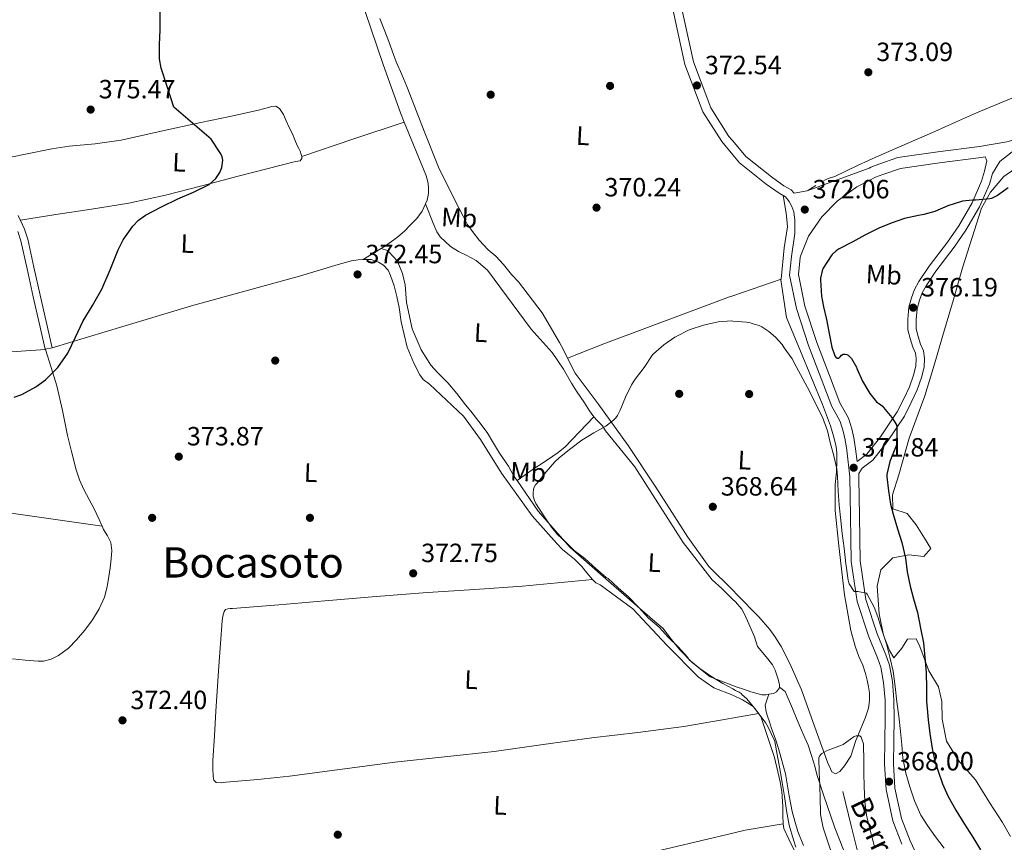
# Model space of a CAD drawing. Extents: x 553172 to 560059, y 701084 to 705766.
# Drawn here: x 555837 to 556210, y 702818 to 703130 of the extents above; entities that cross this region are included whole.
import ezdxf
from ezdxf.enums import TextEntityAlignment as Align

# ---------------------------------------------------------------- set-up
doc = ezdxf.new("R2010")
doc.units = 0
doc.header["$MEASUREMENT"] = 0
doc.linetypes.add('DGN Style 3', pattern=[110.795062, 79.13933, -31.655732])
for name, color, linetype in [('Nivel 11', 7, 'Continuous'), ('Nivel 17', 7, 'Continuous'), ('Nivel 21', 7, 'Continuous'), ('Nivel 35', 7, 'Continuous'), ('Nivel 36', 7, 'Continuous'), ('Nivel 37', 7, 'Continuous'), ('Nivel 4', 7, 'Continuous'), ('Nivel 41', 7, 'Continuous'), ('Nivel 43', 7, 'Continuous'), ('Nivel 45', 7, 'Continuous'), ('Nivel 5', 7, 'Continuous'), ('Nivel 57', 7, 'Continuous'), ('Nivel 7', 7, 'Continuous')]:
    doc.layers.add(name, color=color, linetype=linetype)
doc.styles.add('Style-arial', font='arial.shx', dxfattribs={"bigfont": 'arialbig.shx'})
doc.styles.add('Style-arialn', font='arialn.shx', dxfattribs={"bigfont": 'arialnbig.shx'})
doc.styles.add('Style-times', font='times.shx', dxfattribs={"bigfont": 'timesbig.shx'})
doc.styles.add('Style-timesi', font='timesi.shx', dxfattribs={"bigfont": 'timesibig.shx'})

# ---------------------------------------------------------------- blocks, each defined once
blk = doc.blocks.new('5PATER')
at = {"layer": 'Nivel 7', "linetype": 'Continuous', "lineweight": 0}
h = blk.add_hatch(color=53, dxfattribs=at)
edge = h.paths.add_edge_path()
edge.add_ellipse((0, 0), major_axis=(-1.095731442945027, -1.110710700472634), ratio=0.9994222409660316, start_angle=0, end_angle=360)
blk = doc.blocks.new('5PERFI_1')
at = {"layer": 'Nivel 17', "linetype": 'Continuous', "lineweight": 0}
h = blk.add_hatch(color=7, dxfattribs=at)
edge = h.paths.add_edge_path()
edge.add_arc((0, 0), 1.559999998246487, 315.0000000018422, 675.0000000018422)
blk = doc.blocks.new('5PERFI')
at = {"layer": 'Nivel 17', "color": 7, "linetype": 'Continuous', "lineweight": 0}
blk.add_blockref('5PERFI_1', (0, 0), dxfattribs=at)

msp = doc.modelspace()

# ---------------------------------------------------------------- linework, layer by layer
at = {"layer": 'Nivel 11', "color": 142, "linetype": 'DGN Style 3', "lineweight": 13}
msp.add_polyline3d([(556149.0700000001, 702837.629, 364.048), (556152.342, 702824.557, 363.92), (556155.6140000001, 702811.4850000001, 363.792)], dxfattribs=at)
at = {"layer": 'Nivel 21', "color": 7, "linetype": 'Continuous', "lineweight": 0}
for points in [[(556083.9169999999, 703137.351, 373.463), (556089.213, 703113.415, 372.647), (556095.933, 703095.4950000001, 372.359), (556103.1810000001, 703084.135, 372.423), (556107.3629999999, 703079.1540000001, 372.167), (556109.9650000001, 703076.0549999999, 372.007), (556120.013, 703068.023, 371.895), (556124.9410000001, 703064.5830000001, 371.895), (556127.3090000001, 703063.2069999999, 371.895), (556128.781, 703061.479, 371.927), (556129.757, 703059.591, 371.975), (556130.5249999999, 703057.479, 372.007), (556130.8770000001, 703054.3910000001, 372.167), (556130.973, 703051.9909999999, 372.247), (556130.9410000001, 703049.3030000001, 372.263), (556129.6129999999, 703040.5830000001, 372.471), (556128.8929999999, 703033.527, 372.487), (556131.4850000001, 703020.9029999999, 372.599), (556136.0930000001, 703006.871, 372.343), (556140.8770000001, 702994.263, 371.735), (556144.9569999999, 702983.6710000001, 371.527), (556146.605, 702980.743, 371.527), (556148.173, 702977.9909999999, 371.527), (556149.213, 702974.2949999999, 371.527), (556149.9650000001, 702971.0630000001, 371.543), (556150.6370000001, 702967.111, 371.559), (556151.837, 702956.983, 371.351), (556152.0290000001, 702942.007, 371.047), (556152.317, 702924.8870000001, 370.423), (556154.605, 702909.655, 369.783), (556159.037, 702896.311, 369.303), (556162.2849999999, 702888.327, 369.095), (556163.5490000001, 702884.743, 369.047), (556164.5730000001, 702878.9510000001, 368.935), (556165.149, 702872.2309999999, 368.695), (556165.229, 702865.4469999999, 368.743), (556165.0530000001, 702856.8230000001, 368.519), (556164.9410000001, 702848.0390000001, 368.151), (556165.565, 702838.4070000001, 367.623), (556168.1570000001, 702826.4709999999, 367.063), (556171.565, 702817.655, 366.823)], [(556314.5930000001, 703135.139, 376.407), (556308.8910000001, 703127.4510000001, 376.366), (556306.9280000001, 703126.1000000001, 376.311), (556298.413, 703120.283, 376.035), (556282.2790000001, 703111.325, 375.799), (556266.125, 703102.0109999999, 375.559), (556252.2749999999, 703095.8530000001, 375.267), (556235.273, 703090.179, 374.723), (556222.6240000001, 703087.048, 374.123), (556211.335, 703084.0819999999, 373.503), (556201.013, 703082.2779999999, 373.311), (556185.2110000001, 703080.314, 372.851), (556170.007, 703078.0860000001, 372.551), (556162.8260000001, 703075.6329999999, 372.475), (556159.798, 703074.4850000001, 372.423), (556159.108, 703074.1270000001, 372.416), (556145.993, 703069.2390000001, 372.067), (556135.645, 703065.479, 372.311), (556130.6200000001, 703064.5360000001, 371.912)], [(556155.229, 702958.199, 371.259), (556156.477, 702960.2150000001, 371.462), (556160.5190000001, 702963.26, 372.047), (556165.952, 702970.3060000001, 373.103), (556172.507, 702980.04, 375.403), (556175.129, 702985.158, 375.819), (556177.3770000001, 702989.9809999999, 375.955), (556179.01, 702994.6540000001, 376.011), (556180.0460000001, 702998.5490000001, 376.007), (556180.1640000001, 703002.0220000001, 375.987), (556179.7919999999, 703004.7409999999, 375.979), (556178.6259999999, 703007.307, 375.979), (556177.7050000001, 703010.274, 375.991), (556176.9780000001, 703013.122, 376.007), (556176.9920000001, 703016.6680000001, 376.035), (556177.395, 703020.757, 376.051), (556178.1810000001, 703023.9680000001, 376.043), (556179.3, 703026.788, 376.047), (556180.71, 703029.496, 376.051), (556184.4469999999, 703035.051, 376.067), (556191.378, 703044.102, 376.083), (556195.8189999999, 703050.517, 375.963), (556201.0560000001, 703059.4709999999, 375.159), (556204.8330000001, 703068.0449999999, 374.119), (556205.977, 703072.037, 373.955), (556208.7490000001, 703076.5590000001, 373.463), (556213.361, 703080.2250000001, 373.564)], [(555836.014, 703050, 374.888), (555837.1610000001, 703046.469, 374.84), (555839.513, 703035.898, 374.849), (555841.817, 703025.317, 374.808), (555844.105, 703015.3489999999, 374.584), (555846.3929999999, 703005.381, 374.36), (555848.96, 703005.97, 374.36)]]:
    msp.add_polyline3d(points, dxfattribs=at)
at = {"layer": 'Nivel 21', "color": 7, "linetype": 'DGN Style 3', "lineweight": 0}
for points in [[(556130.6200000001, 703064.5360000001, 371.912), (556129.5090000001, 703065.841, 371.895), (556126.7620000001, 703067.4369999999, 371.895), (556122.0390000001, 703070.7339999999, 371.895), (556112.3400000001, 703078.487, 372.007), (556107.3629999999, 703084.415, 372.329), (556105.9140000001, 703086.1410000001, 372.423), (556098.976, 703097.0150000001, 372.359), (556092.4639999999, 703114.379, 372.647), (556087.2110000001, 703138.121, 373.463)], [(556133.0460000001, 703040.652, 372.459), (556136.1410000001, 703048.2590000001, 372.171), (556141.125, 703055.575, 372.199), (556146.9410000001, 703061.5789999999, 372.311), (556154.433, 703066.9550000001, 372.351), (556159.1570000001, 703069.371, 372.395), (556161.533, 703070.6030000001, 372.423), (556164.2649999999, 703071.639, 372.475), (556171.0090000001, 703073.943, 372.551), (556185.781, 703076.1070000001, 372.851), (556201.6410000001, 703078.0789999999, 373.311), (556203.1410000001, 703078.341, 373.338), (556203.7649999999, 703076.807, 373.531), (556202.913, 703072.915, 373.955), (556201.8289999999, 703069.131, 374.119), (556198.213, 703060.923, 375.159), (556193.129, 703052.2309999999, 375.963), (556188.801, 703045.979, 376.083), (556181.8570000001, 703036.9110000001, 376.067), (556177.9650000001, 703031.1270000001, 376.051), (556176.3970000001, 703028.115, 376.047), (556175.1370000001, 703024.939, 376.043), (556174.2450000001, 703021.2949999999, 376.051), (556173.8049999999, 703016.831, 376.035), (556173.7890000001, 703012.727, 376.007), (556174.6370000001, 703009.4070000001, 375.991), (556175.6410000001, 703006.1710000001, 375.979), (556176.6969999999, 703003.8470000001, 375.979), (556176.969, 703001.8589999999, 375.987), (556176.8729999999, 702999.0190000001, 376.007), (556175.9610000001, 702995.591, 376.011), (556174.4210000001, 702991.183, 375.955), (556172.2649999999, 702986.5590000001, 375.819), (556169.757, 702981.663, 375.403), (556163.365, 702972.1710000001, 373.103), (556158.257, 702965.547, 372.047), (556154.5590000001, 702962.76, 371.462), (556153.986, 702967.594, 371.559), (556153.283, 702971.73, 371.543), (556152.49, 702975.1370000001, 371.527), (556151.317, 702979.3060000001, 371.527), (556149.548, 702982.4099999999, 371.527), (556148.0249999999, 702985.1159999999, 371.527), (556144.037, 702995.4709999999, 371.735), (556139.283, 703007.9990000001, 372.343), (556134.7590000001, 703021.774, 372.599), (556132.311, 703033.699, 372.487), (556132.97, 703040.156, 372.471), (556133.0460000001, 703040.652, 372.459)], [(555848.96, 703005.97, 374.36), (555846.672, 703015.9380000001, 374.584), (555844.3870000001, 703025.892, 374.808), (555842.085, 703036.4639999999, 374.849), (555839.7039999999, 703047.163, 374.84), (555838.473, 703050.953, 374.888), (555836.1170000001, 703056.1529999999, 374.968)], [(556177.2320000001, 702813.4240000001, 366.599), (556174.682, 702818.9720000001, 366.823), (556171.4070000001, 702827.446, 367.063), (556168.9240000001, 702838.878, 367.623), (556168.325, 702848.1270000001, 368.151), (556168.435, 702856.767, 368.519), (556168.612, 702865.432, 368.743), (556168.53, 702872.396, 368.695), (556167.9299999999, 702879.3910000001, 368.935), (556166.8319999999, 702885.6059999999, 369.047), (556165.4480000001, 702889.5279999999, 369.095), (556162.212, 702897.483, 369.303), (556157.9070000001, 702910.4450000001, 369.783), (556155.6950000001, 702925.1680000001, 370.423), (556155.4110000001, 702942.057, 371.047), (556155.2280000001, 702956.331, 371.333), (556155.229, 702958.199, 371.259)]]:
    msp.add_polyline3d(points, dxfattribs=at)
at = {"layer": 'Nivel 35', "color": 92, "linetype": 'DGN Style 3', "lineweight": 0}
msp.add_polyline3d([(556212.8289999999, 702820.571, 382.547), (556209.709, 702825.8670000001, 382.483), (556204.861, 702833.419, 382.467), (556199.5490000001, 702842.027, 382.435), (556192.9569999999, 702849.5150000001, 382.163), (556188.5249999999, 702856.6669999999, 381.843), (556186.8929999999, 702865.051, 381.635), (556186.717, 702871.8030000001, 381.091), (556185.4369999999, 702877.291, 380.675), (556181.821, 702883.4510000001, 380.435), (556178.3330000001, 702892.6030000001, 379.731), (556176.9569999999, 702895.483, 378.627), (556173.7250000001, 702895.4510000001, 378.051), (556171.517, 702891.963, 377.667), (556168.541, 702888.331, 377.427), (556166.8770000001, 702891.115, 377.443), (556164.5730000001, 702896.9709999999, 377.443), (556162.9569999999, 702905.0190000001, 377.427), (556162.173, 702915.5630000001, 377.443), (556163.6129999999, 702921.7069999999, 377.603), (556168.1089999999, 702926.315, 377.987), (556174.125, 702927.419, 378.419), (556179.837, 702926.7309999999, 379.027), (556182.477, 702929.7550000001, 378.995), (556180.0930000001, 702933.771, 379.187), (556177.021, 702938.8430000001, 379.171), (556173.565, 702943.0989999999, 379.107), (556168.0930000001, 702944.9070000001, 379.107), (556167.9650000001, 702950.1229999999, 379.139), (556170.413, 702957.723, 379.235), (556174.317, 702971.595, 379.379), (556180.2849999999, 702987.7069999999, 380.227), (556183.7409999999, 702999.355, 380.515), (556186.925, 703010.203, 380.531), (556191.1170000001, 703024.267, 380.547), (556194.557, 703036.331, 380.483), (556201.7409999999, 703058.8430000001, 380.451), (556205.1969999999, 703064.9709999999, 380.275), (556210.2209999999, 703070.9070000001, 380.291), (556218.6529999999, 703076.7790000001, 380.291)], dxfattribs=at)
at = {"layer": 'Nivel 36', "color": 92, "linetype": 'Continuous', "lineweight": 0, "extrusion": (0.142806774622792, -0.384584765783207, 0.9119763061885494), "elevation": -190661.3476671416, "flags": 128}
msp.add_lwpolyline([(765916.6778046014, 424750.3660825855), (765937.1904975683, 424749.6250581383), (765957.703431786, 424748.881596111)], dxfattribs=at)
at = {"layer": 'Nivel 36', "color": 92, "linetype": 'Continuous', "lineweight": 0, "extrusion": (-0.00893480720717072, -0.003695012447409914, 0.9999532569591363), "elevation": -7194.52580678186, "flags": 128}
msp.add_lwpolyline([(556125.0867528378, 703048.4715554873), (556123.0796453184, 703047.6415498212)], dxfattribs=at)
at = {"layer": 'Nivel 36', "color": 92, "linetype": 'Continuous', "lineweight": 0, "extrusion": (-0.006527729142516073, -0.004135010391159316, 0.9999701447749862), "elevation": -6165.191529036461, "flags": 128}
msp.add_lwpolyline([(556129.4733079216, 703048.003361338), (556126.4121903619, 703046.064344761)], dxfattribs=at)
at = {"layer": 'Nivel 36', "color": 92, "linetype": 'Continuous', "lineweight": 0, "extrusion": (0.03680151952346902, 0.02207983674637224, 0.9990786400329142), "elevation": 36355.18421360209, "flags": 128}
msp.add_lwpolyline([(316826.68823984, -837653.3566755257), (316826.6882398399, -837661.3488418153)], dxfattribs=at)
at = {"layer": 'Nivel 36', "color": 92, "linetype": 'Continuous', "lineweight": 0}
for points in [[(555982.642, 703091.551, 371.571), (555981.165, 703095.1270000001, 371.607), (555974.621, 703113.415, 371.751), (555967.757, 703133.4469999999, 372.023), (555966.557, 703137.9110000001, 372.103), (555960.0449999999, 703158.4070000001, 372.391), (555954.429, 703173.479, 372.631), (555946.173, 703199.7990000001, 373.095), (555939.6129999999, 703220.967, 373.431), (555932.621, 703238.2309999999, 373.607), (555929.5630000001, 703246.5179999999, 373.336), (555926.5050000001, 703254.8049999999, 373.064), (555924.2110000001, 703260.645, 372.972)], [(555973.325, 703130.807, 371.879), (555976.365, 703123.095, 371.703), (555979.565, 703114.423, 371.511), (555981.693, 703109.6710000001, 371.383), (555983.5970000001, 703105.0630000001, 371.335), (555985.6129999999, 703099.815, 371.239), (555990.1570000001, 703088.135, 370.855), (555995.6769999999, 703074.439, 370.455), (556001.7409999999, 703062.2309999999, 370.615), (556004.9569999999, 703055.895, 370.535), (556006.5249999999, 703052.8230000001, 370.471), (556008.9569999999, 703049.5590000001, 370.423), (556011.1170000001, 703046.807, 370.375), (556014.557, 703043.0630000001, 370.327), (556017.4369999999, 703040.663, 370.311), (556020.381, 703037.575, 370.263), (556023.405, 703033.783, 370.215), (556026.077, 703030.9510000001, 370.135), (556034.9410000001, 703019.2550000001, 370.023), (556041.5970000001, 703008.007, 369.735), (556043.0530000001, 703005.2069999999, 369.719), (556044.6510000001, 703002.0120000001, 369.76)], [(556288.0160000001, 703131.9380000001, 373.755), (556281.02, 703128.8160000001, 373.674), (556274.0160000001, 703125.7139999999, 373.595), (556268.3659999999, 703123.3630000001, 373.588), (556262.7039999999, 703121.0419999999, 373.579), (556257.848, 703118.76, 373.525), (556252.976, 703116.514, 373.467), (556248.3659999999, 703114.875, 373.41), (556243.744, 703113.2660000001, 373.355), (556236.6939999999, 703110.4880000001, 373.286), (556229.6799999999, 703107.618, 373.227), (556223.632, 703105.033, 373.179), (556217.584, 703102.45, 373.131), (556208.6980000001, 703098.7690000001, 373.059), (556199.824, 703095.058, 372.987), (556191.9550000001, 703091.557, 372.907), (556184.0959999999, 703088.034, 372.827), (556177.3840000001, 703085.122, 372.784), (556170.672, 703082.21, 372.747), (556162.824, 703078.74, 372.691), (556154.9920000001, 703075.2339999999, 372.619), (556150.504, 703073.1140000001, 372.519), (556146.0320000001, 703070.962, 372.411), (556143.959, 703070.256, 372.384)], [(555828.848, 703077.3489999999, 375.401), (555838.8600000001, 703079.405, 375.44), (555848.8729999999, 703081.4610000001, 375.48), (555855.413, 703082.463, 375.507), (555865.3230000001, 703083.362, 375.55), (555875.145, 703084.7409999999, 375.592), (555890.314, 703088.068, 375.519), (555905.4809999999, 703091.413, 375.336), (555916.388, 703093.7390000001, 375.182), (555927.2890000001, 703096.085, 374.328), (555929.2039999999, 703096.584, 373.769), (555931.065, 703097.125, 373.08), (555932.3289999999, 703097.5249999999, 372.76), (555933.9280000001, 703097.578, 372.644), (555935.3530000001, 703096.757, 372.552), (555936.7779999999, 703094.422, 372.262), (555937.8330000001, 703092.021, 372.056), (555939.01, 703089.537, 372.059), (555940.169, 703087.0449999999, 372.088), (555941.0819999999, 703084.8389999999, 372.083), (555941.977, 703082.629, 372.072), (555942.5970000001, 703081.588, 372.003), (555943.193, 703080.533, 371.96), (555943.561, 703079.253, 372.088), (555943.7110000001, 703078.5390000001, 372.18)], [(555990.7390000001, 703060.594, 371.325), (555991.341, 703061.9110000001, 371.335), (555991.821, 703064.423, 371.335), (555991.8530000001, 703066.5830000001, 371.335), (555991.709, 703068.311, 371.351), (555991.3570000001, 703069.959, 371.367), (555990.8929999999, 703071.575, 371.367), (555982.642, 703091.551, 371.571)], [(555943.7110000001, 703078.5390000001, 372.18), (555943.7690000001, 703078.2609999999, 372.216), (555943.7209999999, 703077.7490000001, 372.216), (555943.145, 703076.9010000001, 372.408), (555942.281, 703076.7490000001, 372.563), (555941.4169999999, 703076.6610000001, 372.664), (555930.5109999999, 703073.8729999999, 373.024), (555919.6089999999, 703071.061, 373.336), (555905.8489999999, 703067.4180000001, 373.743), (555892.0730000001, 703063.8289999999, 374.12), (555878.0430000001, 703060.8430000001, 374.299), (555863.881, 703058.517, 374.44), (555850.4040000001, 703056.44, 374.69), (555836.9280000001, 703054.3640000001, 374.94)], [(556125.6769999999, 703031.9979999999, 370.929), (556126.8929999999, 703043.815, 371.319), (556128.125, 703051.783, 371.383), (556127.837, 703054.631, 371.479), (556127.5970000001, 703057.0630000001, 371.559), (556126.4780000001, 703063.69, 371.895)], [(555973.9010000001, 703043.575, 371.755), (555975.581, 703044.5830000001, 371.671), (555980.061, 703047.895, 371.431), (555982.845, 703050.263, 371.367), (555985.0530000001, 703052.5989999999, 371.319), (555987.389, 703054.9990000001, 371.303), (555989.453, 703057.783, 371.303), (555990.7390000001, 703060.594, 371.325)], [(555990.7390000001, 703060.594, 371.325), (555993.581, 703053.1910000001, 370.839), (555995.0050000001, 703049.895, 370.839), (555996.3330000001, 703048.007, 370.839), (556000.2050000001, 703044.3430000001, 370.855), (556003.2450000001, 703042.4709999999, 370.855), (556006.2050000001, 703041.0789999999, 370.839), (556009.9169999999, 703038.9990000001, 370.743), (556014.2050000001, 703035.4310000001, 370.679), (556030.781, 703012.967, 370.151), (556038.781, 703004.183, 370.119), (556043.1170000001, 702997.831, 370.087), (556046.1410000001, 702992.5349999999, 370.023), (556048.013, 702989.5109999999, 370.023), (556051.1170000001, 702985.0150000001, 370.023), (556052.973, 702982.0549999999, 370.007), (556054.669, 702979.7350000001, 369.975)], [(556025.4539999999, 702955.5560000001, 369.997), (556024.301, 702957.223, 370.007), (556022.173, 702961.031, 370.071), (556018.8130000001, 702966.023, 370.119), (556016.5730000001, 702969.815, 370.151), (556014.1410000001, 702973.7990000001, 370.151), (556010.973, 702977.943, 370.167), (556007.9169999999, 702981.9269999999, 370.199), (556005.869, 702984.3430000001, 370.215), (556002.669, 702988.6470000001, 370.327), (555999.2450000001, 702992.631, 370.391), (555995.405, 702996.503, 370.391), (555992.797, 702999.399, 370.391), (555991.4210000001, 703001.3670000001, 370.391), (555989.037, 703005.2069999999, 370.471), (555985.709, 703013.1910000001, 370.583), (555983.5009999999, 703023.0630000001, 370.743), (555982.9569999999, 703029.8630000001, 370.839), (555982.0290000001, 703034.183, 370.871), (555980.237, 703038.3589999999, 370.919), (555978.9410000001, 703040.087, 370.951), (555976.301, 703042.8230000001, 371.111), (555973.9010000001, 703043.575, 371.755)], [(555967.054, 703039.467, 372.098), (555965.213, 703039.351, 372.199), (555962.5730000001, 703038.935, 372.327), (555957.533, 703037.527, 372.471), (555942.8289999999, 703033.1429999999, 373.319), (555902.7649999999, 703022.135, 374.535), (555875.862, 703014.0519999999, 374.448), (555848.96, 703005.97, 374.36)], [(556054.0630000001, 702918.0719999999, 371.543), (556051.933, 702920.5830000001, 371.543), (556050.0449999999, 702922.9990000001, 371.559), (556047.3090000001, 702925.703, 371.559), (556044.7649999999, 702927.815, 371.543), (556042.7649999999, 702929.463, 371.543), (556040.541, 702931.719, 371.559), (556031.2450000001, 702942.1510000001, 371.671), (556019.6129999999, 702958.3430000001, 371.863), (556011.645, 702971.111, 371.943), (556005.101, 702980.023, 371.911), (555996.557, 702988.119, 372.055), (555992.173, 702992.087, 372.247), (555989.869, 702993.9750000001, 372.295), (555988.5249999999, 702995.639, 372.327), (555986.253, 703000.119, 372.375), (555983.773, 703006.1669999999, 372.391), (555981.533, 703015.831, 372.343), (555980.7649999999, 703021.223, 372.279), (555979.8530000001, 703025.351, 372.167), (555978.8289999999, 703029.415, 372.071), (555977.469, 703033.3030000001, 372.071), (555976.5090000001, 703035.3829999999, 372.055), (555974.8289999999, 703037.3030000001, 371.943), (555972.845, 703038.439, 371.927), (555970.0290000001, 703039.4469999999, 372.007), (555967.2450000001, 703039.479, 372.087), (555967.054, 703039.467, 372.098)], [(556125.6769999999, 703031.9979999999, 370.929), (556107.3629999999, 703025.6769999999, 370.635), (556106.0930000001, 703025.2390000001, 370.615), (556058.413, 703007.399, 370.151), (556044.6510000001, 703002.0120000001, 369.76)], [(556044.6510000001, 703002.0120000001, 369.76), (556047.469, 702996.375, 369.831), (556056.237, 702984.6470000001, 370.103), (556067.629, 702968.935, 369.479), (556078.125, 702953.111, 369.287), (556090.317, 702934.1030000001, 368.935), (556098.2690000001, 702923.0150000001, 369.079), (556107.3629999999, 702913.9610000001, 368.782), (556109.0530000001, 702912.2790000001, 368.727), (556117.2450000001, 702903.8630000001, 368.343), (556121.4369999999, 702899.047, 368.199), (556123.2930000001, 702896.375, 368.055), (556125.693, 702892.615, 367.767), (556129.0689999999, 702886.2150000001, 367.287), (556133.4369999999, 702876.247, 366.487), (556139.037, 702860.6470000001, 365.735), (556142.125, 702851.8630000001, 365.351), (556143.341, 702848.7590000001, 365.175), (556144.9890000001, 702845.0630000001, 364.775), (556146.3489999999, 702844.3589999999, 364.839), (556148.0449999999, 702845.2550000001, 364.839), (556149.7250000001, 702847.3189999999, 364.919), (556152.2050000001, 702851.0789999999, 365.159), (556154.0930000001, 702856.919, 365.383), (556157.629, 702865.415, 365.671), (556158.845, 702869.2069999999, 365.959), (556159.1969999999, 702872.119, 366.183), (556159.1969999999, 702875.0630000001, 366.375), (556158.8770000001, 702877.351, 366.423), (556158.317, 702879.895, 366.407), (556157.6769999999, 702882.3589999999, 366.455), (556156.669, 702885.6070000001, 366.487), (556155.2609999999, 702888.8230000001, 366.439), (556153.869, 702892.6950000001, 366.823), (556152.125, 702898.7590000001, 367.143), (556149.757, 702912.2309999999, 367.991), (556147.581, 702930.871, 368.535), (556146.253, 702944.2150000001, 368.967), (556146.173, 702954.023, 369.319), (556146.7010000001, 702958.7590000001, 369.543), (556146.845, 702963.1270000001, 369.847), (556146.8770000001, 702966.087, 369.879), (556146.6370000001, 702968.311, 369.927), (556145.7409999999, 702972.023, 369.751), (556144.413, 702976.375, 369.783), (556141.469, 702984.375, 370.087), (556133.021, 703004.679, 370.439), (556127.7890000001, 703017.415, 370.615), (556125.645, 703031.6869999999, 370.919), (556125.6769999999, 703031.9979999999, 370.929)], [(555867.9979999999, 702938.22, 374.265), (555866.834, 702940.827, 374.301), (555865.0970000001, 702944.629, 374.36), (555863.048, 702948.423, 374.458), (555861.0009999999, 702952.229, 374.552), (555859.4070000001, 702955.8570000001, 374.552), (555858.1370000001, 702959.605, 374.488), (555856.412, 702966.108, 374.291), (555854.841, 702972.645, 374.104), (555852.9780000001, 702982.1100000001, 373.99), (555850.7609999999, 702991.477, 374.056), (555848.577, 702998.429, 374.208), (555846.416, 703005.307, 374.358), (555824.0360000001, 703003.7760000001, 374.559), (555802.334, 703002.291, 374.754)], [(556025.4539999999, 702955.5560000001, 369.997), (556030.8770000001, 702959.335, 370.215), (556037.0689999999, 702963.3829999999, 370.135), (556041.1170000001, 702966.2150000001, 370.135), (556043.693, 702968.3589999999, 370.119), (556054.669, 702979.7350000001, 369.975)], [(556054.669, 702979.7350000001, 369.975), (556055.8530000001, 702978.327, 369.975), (556057.8530000001, 702976.375, 369.959), (556059.085, 702974.3910000001, 369.911), (556070.237, 702960.8389999999, 369.639), (556079.7890000001, 702945.7350000001, 369.607), (556088.557, 702932.071, 369.415), (556099.4850000001, 702917.9750000001, 369.079), (556103.149, 702914.5830000001, 368.983), (556106.077, 702911.703, 368.919), (556107.3629999999, 702910.4890000001, 368.847), (556108.365, 702909.5430000001, 368.791), (556110.733, 702906.7590000001, 368.615), (556111.7890000001, 702904.8870000001, 368.519), (556113.405, 702901.2390000001, 368.343), (556115.581, 702896.311, 368.167), (556116.7490000001, 702892.679, 368.151), (556120.717, 702887.9110000001, 367.927), (556122.493, 702885.639, 367.847), (556123.389, 702883.6070000001, 367.815), (556124.493, 702880.5989999999, 367.831), (556125.149, 702878.263, 367.847), (556125.0730000001, 702877.199, 367.872)], [(556121.051, 702874.497, 368.167), (556119.9650000001, 702874.311, 368.263), (556118.381, 702874.311, 368.391), (556114.237, 702875.4950000001, 368.599), (556111.821, 702876.375, 368.631), (556108.253, 702877.4310000001, 368.647), (556107.3629999999, 702877.774, 368.672), (556098.733, 702881.095, 368.919), (556091.9169999999, 702886.503, 369.175), (556087.2609999999, 702891.3670000001, 369.319), (556084.0449999999, 702895.2390000001, 369.463), (556080.781, 702899.5430000001, 369.607), (556077.8049999999, 702902.1669999999, 369.623), (556068.2050000001, 702910.4709999999, 369.559), (556058.1410000001, 702919.1270000001, 369.671), (556045.645, 702930.1510000001, 369.767), (556033.4850000001, 702943.943, 369.927), (556025.4539999999, 702955.5560000001, 369.997)], [(555867.9979999999, 702938.22, 374.265), (555815.6570000001, 702945.717, 373.224), (555785.8489999999, 702950.645, 373.512), (555775.764, 702951.274, 373.426)], [(555833.881, 702887.9569999999, 373.32), (555838.77, 702887.4979999999, 373.314), (555843.6570000001, 702887.0449999999, 373.32), (555845.652, 702887.074, 373.351), (555848.588, 702887.783, 373.44), (555851.433, 702889.173, 373.528), (555855.1410000001, 702891.952, 373.624), (555858.281, 702895.189, 373.72), (555861.4070000001, 702898.8840000001, 373.942), (555864.281, 702902.773, 374.104), (555866.8829999999, 702906.902, 374.091), (555868.8570000001, 702911.3330000001, 374.072), (555869.869, 702915.226, 374.056), (555870.5689999999, 702919.173, 374.04), (555871.034, 702922.531, 374.029), (555871.4010000001, 702925.8929999999, 374.024), (555871.658, 702929.024, 374.103), (555871.2409999999, 702932.1329999999, 374.2), (555869.95, 702934.6259999999, 374.224), (555868.537, 702937.013, 374.248), (555867.9979999999, 702938.22, 374.265)], [(556117.1140000001, 702867.2490000001, 369.788), (556102.7050000001, 702864.733, 369.456), (556088.729, 702862.2930000001, 369.576), (556071.338, 702859.9909999999, 369.973), (556053.8970000001, 702858.037, 370.504), (556035.341, 702855.398, 370.917), (556016.777, 702852.821, 371.256), (555997.9410000001, 702850.7550000001, 371.103), (555979.0970000001, 702848.757, 371.032), (555959.1159999999, 702846.115, 371.558), (555939.129, 702843.4450000001, 372.12), (555927.0630000001, 702842.2180000001, 372.466), (555914.9850000001, 702841.173, 372.824), (555913.105, 702840.915, 372.914), (555911.2250000001, 702841.061, 373.016), (555910.378, 702841.9890000001, 373.042), (555910.121, 702843.3330000001, 373.064), (555909.9920000001, 702846.3319999999, 373.341), (555910.041, 702849.3330000001, 373.56), (555910.5789999999, 702858.7250000001, 373.514), (555911.145, 702868.1170000001, 373.448), (555912.3049999999, 702885.2320000001, 373.297), (555913.5449999999, 702902.341, 373.176), (555913.7350000001, 702904.1370000001, 373.18), (555914.2490000001, 702905.909, 373.192), (555914.828, 702906.628, 373.198), (555915.6570000001, 702906.9650000001, 373.208), (555916.5449999999, 702906.993, 373.276), (555917.433, 702907.013, 373.352), (555934.9850000001, 702908.4990000001, 373.723), (555952.537, 702909.973, 373.688), (555971.993, 702911.581, 373.36), (555991.449, 702913.173, 372.968), (556009.503, 702914.2720000001, 372.537), (556027.5449999999, 702915.5090000001, 372.12), (556040.804, 702916.79, 371.832), (556054.0630000001, 702918.0719999999, 371.543)], [(556117.1140000001, 702867.2490000001, 369.788), (556115.2609999999, 702869.6869999999, 369.831), (556113.517, 702870.8870000001, 369.879), (556111.085, 702872.3430000001, 369.911), (556107.6129999999, 702874.023, 369.959), (556107.3629999999, 702874.1229999999, 369.964), (556100.2050000001, 702876.9990000001, 370.103), (556094.317, 702880.967, 370.295), (556082.3330000001, 702893.0789999999, 370.935), (556069.405, 702906.919, 371.351), (556056.973, 702916.007, 371.559), (556055.3729999999, 702916.7590000001, 371.543), (556054.3489999999, 702917.7350000001, 371.543), (556054.0630000001, 702918.0719999999, 371.543)], [(556125.0730000001, 702877.199, 367.872), (556125.0530000001, 702876.919, 367.879), (556123.997, 702875.3829999999, 367.943), (556122.861, 702874.807, 368.007), (556121.051, 702874.497, 368.167)], [(556125.0730000001, 702877.199, 367.872), (556127.1810000001, 702875.6070000001, 367.191), (556129.9809999999, 702869.1270000001, 366.743), (556131.6769999999, 702865.0789999999, 366.423), (556133.101, 702861.7509999999, 366.135), (556134.685, 702857.9750000001, 365.831), (556135.949, 702855.1910000001, 365.703), (556137.1969999999, 702851.287, 365.143), (556138.4610000001, 702847.175, 364.951), (556139.2930000001, 702844.0390000001, 364.951), (556141.7890000001, 702836.327, 364.951), (556146.061, 702823.783, 364.791), (556152.909, 702806.5349999999, 364.327)], [(556134.1410000001, 702817.1270000001, 367.559), (556132.061, 702822.423, 367.671), (556130.9410000001, 702826.4070000001, 367.703), (556129.933, 702830.0390000001, 367.703), (556128.717, 702835.9750000001, 367.767), (556127.3090000001, 702844.2790000001, 368.087), (556124.733, 702853.943, 368.327), (556123.389, 702857.895, 368.455), (556122.0930000001, 702861.5109999999, 368.471), (556121.3090000001, 702863.9909999999, 368.471), (556120.5090000001, 702866.247, 368.471), (556120.0290000001, 702867.8630000001, 368.471), (556119.709, 702870.439, 368.471), (556121.051, 702874.497, 368.167)], [(556126.4450000001, 702825.3189999999, 369.815), (556126.3330000001, 702828.631, 369.831), (556126.3330000001, 702831.895, 369.831), (556126.013, 702837.6070000001, 369.815), (556125.2930000001, 702841.3189999999, 369.783), (556123.1810000001, 702850.503, 369.591), (556117.997, 702866.087, 369.767), (556117.1140000001, 702867.2490000001, 369.788)], [(556126.4450000001, 702825.3189999999, 369.815), (556112.061, 702822.919, 370.791), (556107.3629999999, 702821.8, 371.039), (556083.837, 702816.199, 372.279), (556058.493, 702810.2949999999, 372.359), (556021.229, 702801.4950000001, 372.375), (555970.125, 702788.6470000001, 373.063), (555933.675, 702780.203, 372.792)], [(556138.2250000001, 702794.5660000001, 369.687), (556137.9650000001, 702795.159, 369.687), (556136.733, 702798.3430000001, 369.671), (556133.1329999999, 702807.719, 369.671), (556131.933, 702811.2069999999, 369.687), (556130.6529999999, 702815.351, 369.719), (556128.669, 702819.4950000001, 369.751), (556126.7010000001, 702823.5590000001, 369.799), (556126.4450000001, 702825.3189999999, 369.815)]]:
    msp.add_polyline3d(points, dxfattribs=at)
at = {"layer": 'Nivel 4', "color": 30, "linetype": 'Continuous', "lineweight": 30, "elevation": 375, "flags": 128}
for points in [[(555834.5819999999, 702987.1699999999), (555837.4739999999, 702988.2520000001), (555842.845, 702991.193), (555846.4480000001, 702993.8400000001), (555851.142, 702998.496), (555854.946, 703003.9480000001), (555857.8459999999, 703009.962), (555860.6740000001, 703015.932), (555864.273, 703022.0260000001), (555867.842, 703028.1400000001), (555870.962, 703035.5590000001), (555874.0020000001, 703043.084), (555876.0109999999, 703046.8570000001), (555879.6229999999, 703052.128), (555881.8300000001, 703054.3670000001), (555884.3859999999, 703056.2039999999), (555890.494, 703059.432), (555896.6740000001, 703062.412), (555902.6159999999, 703065.0009999999), (555908.5619999999, 703067.916), (555911.159, 703070.192), (555912.6740000001, 703072.4610000001), (555913.443, 703074.315), (555913.818, 703077.0900000001), (555913.584, 703078.3800000001), (555913.0260000001, 703079.548), (555909.3060000001, 703085.1000000001), (555895.2180000001, 703097.2760000001), (555892.8019999999, 703104.6599999999), (555890.3859999999, 703112.044), (555889.7, 703115.5519999999), (555889.746, 703121.0009999999), (555890.0020000001, 703126.476), (555889.9839999999, 703134.797)], [(556211.9450000001, 703066.6669999999), (556207.8489999999, 703063.7550000001), (556205.6089999999, 703062.587), (556204.9369999999, 703062.4269999999), (556199.497, 703061.899), (556198.345, 703061.9310000001), (556194.585, 703061.5150000001), (556193.8330000001, 703061.3230000001), (556189.0009999999, 703059.7390000001), (556184.105, 703057.675), (556179.865, 703056.4750000001), (556179.2409999999, 703056.4269999999), (556177.8330000001, 703056.1229999999), (556172.4890000001, 703054.987), (556167.513, 703053.2590000001), (556162.7609999999, 703051.3389999999), (556157.5290000001, 703048.6030000001), (556152.9210000001, 703046.1710000001), (556147.7849999999, 703043.4990000001), (556146.601, 703042.6669999999), (556145.081, 703041.2749999999), (556144.6969999999, 703040.811), (556141.6410000001, 703036.1710000001), (556141.3049999999, 703035.179), (556140.713, 703032.315), (556140.6810000001, 703031.6429999999), (556141.033, 703025.547), (556141.8330000001, 703021.531), (556142.8729999999, 703016.619), (556143.977, 703011.3870000001), (556144.953, 703006.1869999999), (556146.0889999999, 703002.8589999999), (556146.4890000001, 703002.379), (556147.017, 703001.9950000001), (556147.6089999999, 703002.0430000001), (556148.1529999999, 703002.523), (556148.649, 703003.163), (556149.2409999999, 703003.4990000001), (556150.0090000001, 703003.531), (556150.665, 703003.3870000001), (556151.129, 703003.1470000001), (556151.8489999999, 703002.507), (556152.3929999999, 703001.8189999999), (556154.2649999999, 702998.6030000001), (556154.4569999999, 702998.139), (556156.585, 702993.291), (556159.3530000001, 702988.5549999999), (556161.8970000001, 702985.3870000001), (556162.361, 702985.0989999999), (556162.7930000001, 702984.747), (556163.4169999999, 702984.395), (556164.185, 702983.7550000001), (556164.537, 702983.3230000001), (556167.753, 702979.4510000001), (556169.449, 702976.683), (556169.6089999999, 702975.7390000001), (556169.689, 702974.8589999999), (556169.673, 702969.7390000001), (556169.561, 702969.163), (556169.3049999999, 702968.4269999999), (556168.8090000001, 702967.435), (556167.0009999999, 702962.763), (556165.881, 702957.9310000001)], [(556165.881, 702957.9310000001), (556165.881, 702956.9550000001), (556166.4569999999, 702951.6910000001), (556167.193, 702946.571), (556168.2490000001, 702942.7790000001), (556169.865, 702937.291), (556171.513, 702932.1070000001), (556172.8570000001, 702926.155), (556173.6089999999, 702920.9070000001), (556174.649, 702915.5789999999), (556175.913, 702910.7150000001), (556177.513, 702905.4990000001), (556178.665, 702899.531), (556179.7209999999, 702893.963), (556180.2490000001, 702888.395), (556180.729, 702882.827), (556180.841, 702876.7790000001), (556180.8570000001, 702871.5789999999), (556181.0009999999, 702870.459), (556181.4650000001, 702864.7949999999), (556182.2010000001, 702859.611), (556183.081, 702853.899), (556184.2010000001, 702848.587), (556185.3049999999, 702845.371), (556186.953, 702840.5549999999), (556189.017, 702835.979), (556192.0090000001, 702830.5390000001), (556195.0970000001, 702825.595), (556198.4890000001, 702820.2509999999), (556201.4169999999, 702815.547)]]:
    msp.add_lwpolyline(points, dxfattribs=at)
at = {"layer": 'Nivel 5', "color": 30, "linetype": 'Continuous', "lineweight": 0, "flags": 128}
for points, elevation in [([(556063.881, 702914.827), (556060.041, 702918.379), (556059.3530000001, 702918.8589999999), (556055.369, 702922.2509999999), (556051.209, 702926.027), (556047.145, 702929.0830000001), (556044.3929999999, 702931.771), (556040.6810000001, 702935.2749999999), (556038.521, 702937.899), (556035.577, 702942.1710000001), (556032.5530000001, 702946.8430000001), (556032.041, 702947.9950000001), (556031.577, 702949.6429999999), (556031.5290000001, 702950.811), (556031.7050000001, 702952.3470000001), (556031.9610000001, 702953.0349999999), (556032.473, 702953.9310000001), (556033.0490000001, 702954.635), (556036.521, 702958.8589999999), (556039.801, 702962.7150000001), (556041.625, 702964.3470000001), (556045.8489999999, 702967.6910000001), (556050.057, 702970.9550000001), (556054.601, 702973.723), (556059.1610000001, 702976.2509999999), (556062.105, 702978.443), (556062.969, 702979.3230000001), (556063.6570000001, 702980.2990000001), (556064.665, 702982.331), (556066.6810000001, 702987.227), (556068.9369999999, 702991.9310000001), (556070.297, 702994.0430000001), (556073.689, 702998.459), (556076.889, 703003.2110000001), (556077.2250000001, 703003.595), (556081.1610000001, 703007.067), (556085.3049999999, 703009.9469999999), (556085.881, 703010.219), (556090.7450000001, 703012.699), (556096.217, 703014.571), (556096.777, 703014.683), (556101.8489999999, 703015.7390000001), (556106.825, 703016.1070000001), (556107.3629999999, 703016.0689999999), (556112.537, 703015.7069999999), (556114.0249999999, 703015.3870000001), (556114.969, 703015.003), (556115.4809999999, 703014.923), (556117.369, 703014.3470000001), (556118.4410000001, 703013.835), (556121.0970000001, 703012.091), (556123.625, 703009.9310000001), (556126.0730000001, 703007.2110000001), (556126.905, 703005.963), (556129.8970000001, 703001.7550000001), (556131.4650000001, 702998.8430000001), (556133.8970000001, 702994.203), (556136.649, 702989.291), (556138.9369999999, 702984.523), (556141.4650000001, 702979.611), (556143.369, 702974.459), (556144.3289999999, 702970.0109999999), (556145.7690000001, 702964.923), (556146.8729999999, 702959.979), (556147.145, 702957.179), (556147.337, 702951.531), (556147.801, 702946.2509999999), (556148.3289999999, 702940.459), (556148.9210000001, 702935.467), (556149.625, 702929.8829999999), (556150.3289999999, 702923.9469999999), (556150.3929999999, 702923.179), (556151.0970000001, 702917.835), (556151.369, 702916.827), (556151.5930000001, 702916.3630000001), (556153.449, 702913.531), (556154.0249999999, 702913.4510000001), (556154.7930000001, 702913.467), (556158.105, 702912.923), (556158.409, 702912.443), (556161.033, 702907.611), (556162.4410000001, 702903.915), (556163.913, 702898.9070000001), (556165.7050000001, 702893.611), (556167.1129999999, 702888.091), (556168.2649999999, 702883.2110000001), (556169.017, 702877.5150000001), (556169.6570000001, 702871.6270000001), (556170.345, 702866.2509999999), (556171.033, 702860.331), (556171.561, 702855.3230000001), (556171.9450000001, 702850.2990000001), (556173.0490000001, 702844.523), (556174.585, 702839.435), (556176.3289999999, 702834.075), (556178.7930000001, 702828.6669999999), (556181.2409999999, 702824.683), (556184.3130000001, 702820.4110000001), (556187.5930000001, 702816.1869999999)], 370), ([(556131.2409999999, 702816.4909999999), (556130.3770000001, 702819.307), (556128.7609999999, 702824.811), (556127.7050000001, 702830.4269999999), (556127.0009999999, 702835.7069999999), (556126.0730000001, 702840.987), (556125.209, 702846.267), (556124.2649999999, 702851.659), (556123.257, 702856.571), (556123.017, 702857.227), (556120.8090000001, 702862.075), (556119.7209999999, 702863.787), (556119.0970000001, 702864.5390000001), (556115.881, 702869.0349999999), (556112.537, 702872.8430000001), (556110.905, 702874.2509999999), (556110.601, 702874.827), (556109.817, 702875.3230000001), (556108.3929999999, 702875.9950000001), (556107.3629999999, 702876.5619999999), (556103.625, 702878.619), (556099.0009999999, 702881.3389999999), (556094.8090000001, 702884.3470000001), (556090.825, 702887.611), (556090.233, 702888.395), (556086.6329999999, 702892.4909999999), (556083.0009999999, 702896.075), (556079.385, 702899.915), (556075.385, 702903.419), (556071.7050000001, 702907.3870000001), (556067.7690000001, 702911.467), (556063.881, 702914.827)], 370), ([(556144.969, 702814.0109999999), (556143.369, 702818.8589999999), (556141.625, 702823.835), (556140.665, 702828.875), (556140.665, 702829.8670000001), (556140.473, 702834.8910000001), (556140.4569999999, 702839.9469999999), (556140.185, 702844.9709999999), (556140.057, 702850.395), (556140.2649999999, 702851.067), (556140.777, 702851.659), (556141.1610000001, 702851.9950000001), (556142.889, 702853.0830000001), (556143.6089999999, 702853.355), (556148.6170000001, 702855.179), (556149.209, 702855.5150000001), (556153.449, 702858.507), (556154.185, 702858.747), (556154.969, 702858.7790000001), (556155.6410000001, 702858.699), (556156.0730000001, 702858.1869999999), (556156.3770000001, 702857.531), (556156.953, 702855.723), (556157.0009999999, 702855.051), (556157.129, 702849.6429999999), (556157.065, 702844.571), (556157.1769999999, 702839.547), (556157.513, 702833.851), (556158.1370000001, 702828.6030000001), (556159.5290000001, 702822.987), (556160.9850000001, 702817.163)], 365)]:
    msp.add_lwpolyline(points, dxfattribs=dict(at, elevation=elevation))
at = {"layer": 'Nivel 57', "color": 92, "linetype": 'DGN Style 3', "lineweight": 0}
msp.add_polyline3d([(556218.6529999999, 703076.7790000001, 380.291), (556210.2209999999, 703070.9070000001, 380.291), (556205.1969999999, 703064.9709999999, 380.275), (556201.7409999999, 703058.8430000001, 380.451), (556194.557, 703036.331, 380.483), (556191.1170000001, 703024.267, 380.547), (556186.925, 703010.203, 380.531), (556183.7409999999, 702999.355, 380.515), (556180.2849999999, 702987.7069999999, 380.227), (556174.317, 702971.595, 379.379), (556170.413, 702957.723, 379.235), (556167.9650000001, 702950.1229999999, 379.139), (556168.0930000001, 702944.9070000001, 379.107), (556173.565, 702943.0989999999, 379.107), (556177.021, 702938.8430000001, 379.171), (556180.0930000001, 702933.771, 379.187), (556182.477, 702929.7550000001, 378.995), (556179.837, 702926.7309999999, 379.027), (556174.125, 702927.419, 378.419), (556168.1089999999, 702926.315, 377.987), (556163.6129999999, 702921.7069999999, 377.603), (556162.173, 702915.5630000001, 377.443), (556162.9569999999, 702905.0190000001, 377.427), (556164.5730000001, 702896.9709999999, 377.443), (556166.8770000001, 702891.115, 377.443), (556168.541, 702888.331, 377.427), (556171.517, 702891.963, 377.667), (556173.7250000001, 702895.4510000001, 378.051), (556176.9569999999, 702895.483, 378.627), (556178.3330000001, 702892.6030000001, 379.731), (556181.821, 702883.4510000001, 380.435), (556185.4369999999, 702877.291, 380.675), (556186.717, 702871.8030000001, 381.091), (556186.8929999999, 702865.051, 381.635), (556188.5249999999, 702856.6669999999, 381.843), (556192.9569999999, 702849.5150000001, 382.163), (556199.5490000001, 702842.027, 382.435), (556204.861, 702833.419, 382.467), (556209.709, 702825.8670000001, 382.483), (556212.8289999999, 702820.571, 382.547)], dxfattribs=at)

# ---------------------------------------------------------------- block references
at = {"layer": 'Nivel 17', "color": 7, "linetype": 'Continuous', "lineweight": 0}
for p in [(556060.7749999999, 703105.2760000001, 370.617), (556015.463, 703101.9480000001, 370.681), (555933.6710000001, 703001.084, 372.537), (556087.0149999999, 702988.476, 369.081), (556113.5730000001, 702988.381, 369.816), (555886.9510000001, 702941.436, 372.153), (555946.855, 702941.436, 372.153), (555957.415, 702821.244, 372.217)]:
    msp.add_blockref('5PERFI', p, dxfattribs=at)
at = {"layer": 'Nivel 7', "color": 53, "linetype": 'Continuous', "lineweight": 0}
for p in [(556158.814, 703110.4610000001, 373.088), (556093.7420000001, 703105.453, 372.544), (555863.602, 703096.3, 375.472), (556055.6300000001, 703059.101, 370.24), (556134.686, 703058.365, 372.064), (555964.926, 703033.757, 372.448), (556175.838, 703021.165, 376.192), (555897.074, 702964.652, 373.872), (556153.246, 702960.4450000001, 371.84), (556099.774, 702945.629, 368.64), (555986.0460000001, 702920.381, 372.752), (555875.6980000001, 702864.6200000001, 372.4), (556166.686, 702841.3729999999, 368)]:
    msp.add_blockref('5PATER', p, dxfattribs=at)

# ---------------------------------------------------------------- texts
at = {"layer": 'Nivel 37', "color": 92, "linetype": 'Continuous', "lineweight": 0, "style": 'Style-arialn'}
for s, rotation, p in [('L', 357.0499999832935, (556050.4604851692, 703086.3446102461, 370.474)), ('L', 357.5600000149082, (555897.2052500027, 703076.3098638358, 374.505)), ('Mb', 357.0499999832935, (556003.5229714296, 703055.2708656162, 370.563)), ('L', 357.5600000149082, (555900.3412500026, 703045.4618638358, 374.789)), ('Mb', 357.0499999832935, (556164.6939714295, 703033.6498656161, 375.599)), ('L', 357.0499999832935, (556011.7214851691, 703011.6456102461, 370.312)), ('L', 357.0499999832935, (556111.8204851691, 702963.3046102461, 369.279)), ('L', 357.5600000149082, (555947.1692500026, 702958.5498638358, 372.96)), ('Mb', 357.0499999832935, (556029.6829714295, 702958.806865616, 370.185)), ('L', 357.0499999832935, (556077.6254851692, 702924.4296102461, 369.651)), ('L', 357.5600000149082, (556008.0532500027, 702880.0218638359, 371.801)), ('L', 357.5600000149082, (556019.0612500026, 702832.3418638359, 371.668))]:
    msp.add_text(s, height=7.000002, rotation=rotation, dxfattribs=at).set_placement(p, align=Align.MIDDLE_CENTER)
at = {"layer": 'Nivel 41', "color": 7, "linetype": 'Continuous', "lineweight": 0, "style": 'Style-arial'}
for s, p in [('373.09', (556161.824, 703114.7110000001, 373.088)), ('372.54', (556096.7520000001, 703109.703, 372.544)), ('375.47', (555866.673, 703100.55, 375.472)), ('370.24', (556058.6399999999, 703063.351, 370.24)), ('372.06', (556137.696, 703062.615, 372.064)), ('372.45', (555967.936, 703038.007, 372.448)), ('376.19', (556178.848, 703025.415, 376.192)), ('373.87', (555900.145, 702968.902, 373.872)), ('371.84', (556156.256, 702964.6950000001, 371.84)), ('368.64', (556102.784, 702949.879, 368.64)), ('372.75', (555989.0560000001, 702924.631, 372.752)), ('372.40', (555878.7080000001, 702868.8700000001, 372.4)), ('368.00', (556169.696, 702845.6229999999, 368))]:
    msp.add_text(s, height=7.000002, dxfattribs=at).set_placement(p)
at = {"layer": 'Nivel 43', "color": 142, "linetype": 'Continuous', "lineweight": 0, "style": 'Style-timesi'}
msp.add_text('Barranco de los Doce', height=7.999986, rotation=295.4625972378681, dxfattribs=at).set_placement((556151.685, 702833.129, 364.662))
at = {"layer": 'Nivel 45', "color": 7, "linetype": 'Continuous', "lineweight": 0, "style": 'Style-times'}
msp.add_text('Bocasoto', height=11.500002, dxfattribs=at).set_placement((555925.2425581417, 702924.5360009999, 372.821), align=Align.MIDDLE_CENTER)

doc.saveas('drawing.dxf')
